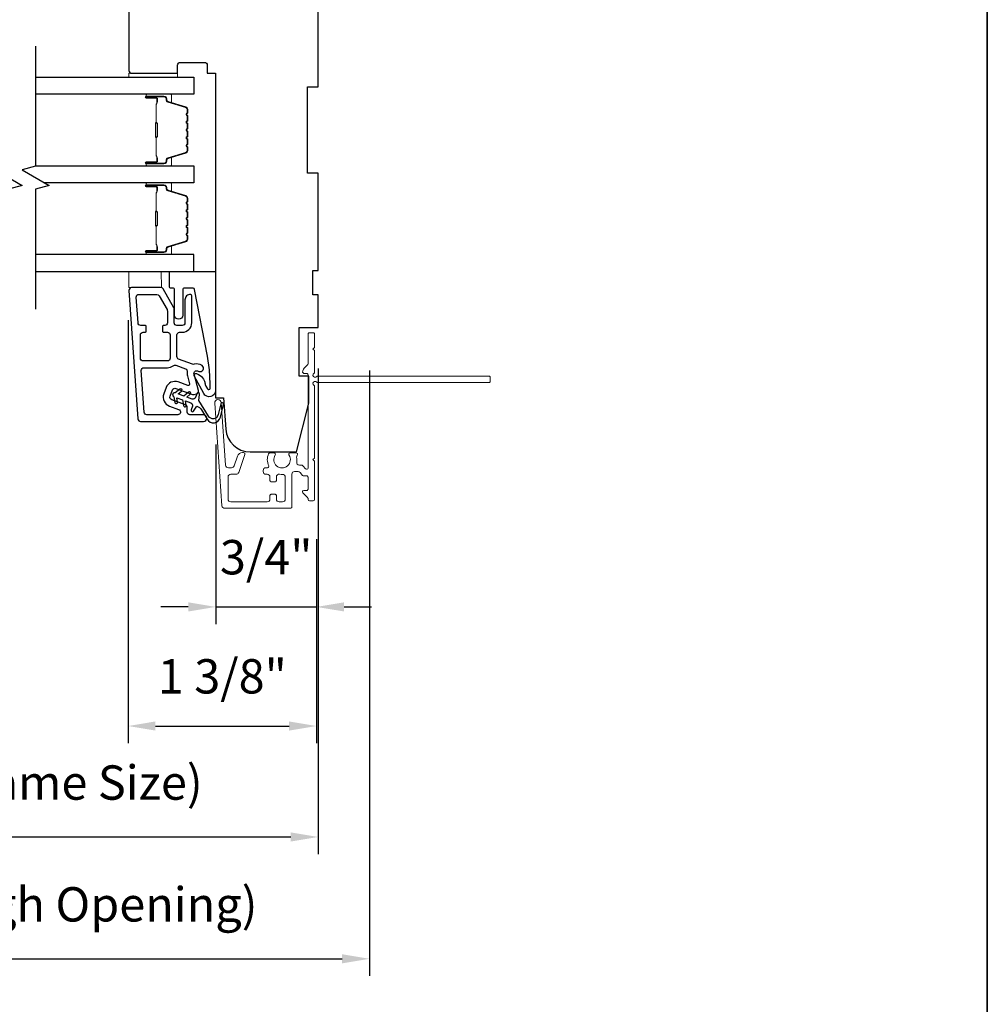
# Model space of a CAD drawing. Extents: x 23384 to 23608, y 15038 to 15213.
# Drawn here: x 23573 to 23580, y 15083 to 15091 of the extents above; entities that cross this region are included whole.
import ezdxf

# ---------------------------------------------------------------- set-up
doc = ezdxf.new("R2010")
doc.units = 0
doc.header["$LTSCALE"] = 200
doc.header["$MEASUREMENT"] = 0
doc.header["$PDMODE"] = 3
doc.header["$PDSIZE"] = 25
doc.linetypes.add('HIDDEN', pattern=[0.375, 0.25, -0.125])
doc.layers.get('DEFPOINTS').update_dxf_attribs({"color": 2, "linetype": 'CONTINUOUS'})
for name, color, linetype in [('3', 3, 'CONTINUOUS'), ('7', 7, 'CONTINUOUS'), ('Glass', 6, 'CONTINUOUS')]:
    doc.layers.add(name, color=color, linetype=linetype)
for name, color, linetype, lineweight in [('5', 7, 'HIDDEN', 9), ('6', 6, 'CONTINUOUS', 5), ('8', 7, 'CONTINUOUS', 35), ('Butal', 9, 'CONTINUOUS', 15), ('Dimensions', 2, 'CONTINUOUS', 25), ('Next Gen Cladding', 142, 'CONTINUOUS', 20), ('Spacer Bar', 1, 'CONTINUOUS', 9), ('Visible (ANSI)', 7, 'CONTINUOUS', 25)]:
    doc.layers.add(name, color=color, linetype=linetype, lineweight=lineweight)
doc.styles.add('style1', font='arial.ttf')
doc.dimstyles.new('LWFRAC$0', dxfattribs={"dimscale": 20, "dimtxt": 2.5, "dimasz": 2, "dimexe": 1.25, "dimexo": 3, "dimgap": 2, "dimtad": 1, "dimtoh": 1, "dimdec": 4, "dimlfac": 0.03937, "dimzin": 4, "dimdsep": 46, "dimlunit": 5, "dimtxsty": 'style1', "dimcen": 0, "dimadec": 0, "dimazin": 0, "dimtfac": 1, "dimtdec": 4, "dimtix": 1, "dimtmove": 0, "dimatfit": 3, "dimfxl": 0, "dimfrac": 2, "dimtzin": 0, "dimarcsym": 0})

# ---------------------------------------------------------------- blocks, each defined once
blk = doc.blocks.new('*D278')
at = {"layer": 'DEFPOINTS', "color": 0}
for p in [(23574.3135, 15087.8377), (23575.047, 15087.1483), (23575.047, 15086.3559)]:
    blk.add_point(p, dxfattribs=at)
at = {"layer": 'Dimensions', "color": 0, "lineweight": -2}
for p, q in [((23574.3135, 15087.5377), (23574.3135, 15086.2309)), ((23575.047, 15086.8483), (23575.047, 15086.2309)), ((23574.1135, 15086.3559), (23573.9135, 15086.3559)), ((23574.3135, 15086.3559), (23575.047, 15086.3559)), ((23575.247, 15086.3559), (23575.447, 15086.3559))]:
    blk.add_line(p, q, dxfattribs=at)
at = {"layer": 'Dimensions', "color": 0}
for points in [[(23574.1135, 15086.3893), (23574.1135, 15086.3226), (23574.3135, 15086.3559)], [(23575.247, 15086.3893), (23575.247, 15086.3226), (23575.047, 15086.3559)]]:
    blk.add_solid(points, dxfattribs=at)
at = {"layer": 'Dimensions', "color": 0, "insert": (23574.6803, 15086.6853), "char_height": 0.25, "attachment_point": 5, "style": 'style1'}
blk.add_mtext('3/4"', dxfattribs=at)
blk = doc.blocks.new('*D279')
at = {"layer": 'DEFPOINTS', "color": 0}
for p in [(23573.6745, 15088.7435), (23575.047, 15087.1483), (23575.047, 15085.4887)]:
    blk.add_point(p, dxfattribs=at)
at = {"layer": 'Dimensions', "color": 0, "lineweight": -2}
for p, q in [((23573.6745, 15088.4435), (23573.6745, 15085.3637)), ((23575.047, 15086.8483), (23575.047, 15085.3637)), ((23573.8745, 15085.4887), (23574.847, 15085.4887))]:
    blk.add_line(p, q, dxfattribs=at)
at = {"layer": 'Dimensions', "color": 0}
for points in [[(23573.8745, 15085.5221), (23573.8745, 15085.4554), (23573.6745, 15085.4887)], [(23574.847, 15085.5221), (23574.847, 15085.4554), (23575.047, 15085.4887)]]:
    blk.add_solid(points, dxfattribs=at)
at = {"layer": 'Dimensions', "color": 0, "insert": (23574.3608, 15085.8181), "char_height": 0.25, "attachment_point": 5, "style": 'style1'}
blk.add_mtext('1 3/8"', dxfattribs=at)
blk = doc.blocks.new('*D283')
at = {"layer": 'DEFPOINTS', "color": 0}
for p in [(23570.7479, 15088.3905), (23575.0588, 15088.3905), (23575.0588, 15084.681)]:
    blk.add_point(p, dxfattribs=at)
at = {"layer": 'Dimensions', "color": 0, "lineweight": -2}
for p, q in [((23570.7479, 15088.0905), (23570.7479, 15084.556)), ((23575.0588, 15088.0905), (23575.0588, 15084.556)), ((23570.9479, 15084.681), (23574.8588, 15084.681))]:
    blk.add_line(p, q, dxfattribs=at)
at = {"layer": 'Dimensions', "color": 0}
for points in [[(23570.9479, 15084.7143), (23570.9479, 15084.6476), (23570.7479, 15084.681)], [(23574.8588, 15084.7143), (23574.8588, 15084.6476), (23575.0588, 15084.681)]]:
    blk.add_solid(points, dxfattribs=at)
at = {"layer": 'Dimensions', "color": 0, "insert": (23572.9033, 15085.0449), "char_height": 0.25, "attachment_point": 5, "style": 'style1'}
blk.add_mtext('F.S. (Frame Size)', dxfattribs=at)
blk = doc.blocks.new('*D284')
at = {"layer": 'DEFPOINTS', "color": 0}
for p in [(23570.3738, 15088.3905), (23575.4326, 15088.3774), (23575.4326, 15083.7943)]:
    blk.add_point(p, dxfattribs=at)
at = {"layer": 'Dimensions', "color": 0, "lineweight": -2}
for p, q in [((23570.3738, 15088.0905), (23570.3738, 15083.6693)), ((23575.4326, 15088.0774), (23575.4326, 15083.6693)), ((23570.5738, 15083.7943), (23575.2326, 15083.7943))]:
    blk.add_line(p, q, dxfattribs=at)
at = {"layer": 'Dimensions', "color": 0}
for points in [[(23570.5738, 15083.8276), (23570.5738, 15083.7609), (23570.3738, 15083.7943)], [(23575.2326, 15083.8276), (23575.2326, 15083.7609), (23575.4326, 15083.7943)]]:
    blk.add_solid(points, dxfattribs=at)
at = {"layer": 'Dimensions', "color": 0, "insert": (23572.9032, 15084.1582), "char_height": 0.25, "attachment_point": 5, "style": 'style1'}
blk.add_mtext('R.O. (Rough Opening)', dxfattribs=at)

msp = doc.modelspace()

# ---------------------------------------------------------------- linework, layer by layer
at = {"layer": '3'}
for points in [[(23574.22313, 15087.70563, 1), (23574.22313, 15087.75484), (23574.1247, 15087.75484, -0.4142136), (23574.10502, 15087.77453), (23574.10502, 15087.80905, 0.3152988), (23574.09207, 15087.82755), (23573.99279, 15087.86368, -0.4142136), (23573.98103, 15087.88891), (23573.99786, 15087.93516, -0.4142136), (23574.02309, 15087.94692), (23574.14497, 15087.90256, 0.1539147), (23574.1568, 15087.90205), (23574.17328, 15087.90646, 0.4142136), (23574.1872, 15087.93057), (23574.15508, 15088.05046, -0.6151103), (23574.18127, 15088.07388), (23574.19075, 15088.07017, 0.8916443), (23574.21311, 15088.11233, 0.2189225), (23574.15638, 15088.12214, -0.1534508), (23574.14459, 15088.12266), (23574.04317, 15088.15957, -0.3152988), (23574.03022, 15088.17807), (23574.03022, 15088.33555, -0.4142136), (23574.0499, 15088.35524), (23574.06959, 15088.35524, 0.4142136), (23574.13848, 15088.42413), (23574.13848, 15088.62098, 0.4142136), (23574.12864, 15088.63083, 0.4142136), (23574.08927, 15088.59146), (23574.08927, 15088.42413, -0.4142136), (23574.06959, 15088.40445), (23574.03022, 15088.40445, -0.4142136), (23574.01053, 15088.42413), (23574.01053, 15088.52397, 0.1316525), (23574.00789, 15088.53382), (23573.92915, 15088.6702, 0.2679492), (23573.91211, 15088.68004), (23573.70093, 15088.68004, 0.4348124), (23573.6813, 15088.65898), (23573.74668, 15087.72394, 0.3939105), (23573.76632, 15087.70563)], [(23573.76678, 15088.40445, -0.3939105), (23573.74715, 15088.42276), (23573.73407, 15088.60977, -0.4348124), (23573.75371, 15088.63083), (23573.88369, 15088.63083, -0.2679492), (23573.90074, 15088.62098), (23573.95868, 15088.52063, -0.1316525), (23573.96132, 15088.51079), (23573.96132, 15088.42413, -0.4142136), (23573.94163, 15088.40445), (23573.93376, 15088.40445, 0.4142136), (23573.92589, 15088.39658), (23573.92589, 15088.36311, 0.4142136), (23573.93376, 15088.35524), (23573.96132, 15088.35524, -0.4142136), (23573.981, 15088.33555), (23573.981, 15088.16626, -0.4142136), (23573.96132, 15088.14658), (23573.78415, 15088.14658, -0.4142136), (23573.76447, 15088.16626), (23573.76447, 15088.33555, -0.4142136), (23573.78415, 15088.35524), (23573.7999, 15088.35524, 0.4142136), (23573.80778, 15088.36311), (23573.80778, 15088.39658, 0.4142136), (23573.7999, 15088.40445)], [(23573.81221, 15087.75484, -0.3939105), (23573.79257, 15087.77316), (23573.77137, 15088.07631, -0.4348124), (23573.79101, 15088.09736), (23573.96132, 15088.09736, 0.1665029), (23574.00356, 15088.11183, -0.2577462), (23574.02236, 15088.11478), (23574.09349, 15088.08889, -0.362199), (23574.10617, 15088.06709, 0.1079343), (23574.10754, 15088.03772), (23574.12318, 15087.97935, -0.6068149), (23574.11031, 15087.96755), (23574.03992, 15087.99317, 0.4142136), (23573.95161, 15087.95199), (23573.93478, 15087.90575, 0.4142136), (23573.97596, 15087.81744), (23574.04303, 15087.79303, -0.8390996), (23574.0363, 15087.75484)]]:
    msp.add_lwpolyline(points, format="xyb", close=True, dxfattribs=at)
at = {"layer": '5'}
msp.add_lwpolyline([(23573.91747, 15088.68004), (23573.91638, 15088.79813), (23573.68016, 15088.79813), (23573.68125, 15088.68004)], close=True, dxfattribs=at)
at = {"layer": '6'}
msp.add_lwpolyline([(23574.03521, 15090.24087), (23573.68088, 15090.24087), (23573.68088, 15090.21134), (23574.03521, 15090.21134)], close=True, dxfattribs=at)
at = {"layer": '7', "flags": 128}
for points in [[(23572.80492, 15090.43701), (23572.80492, 15089.5636), (23572.70649, 15089.53723), (23572.90334, 15089.42358), (23572.80492, 15089.39721), (23572.80492, 15088.5238)], [(23573.00177, 15090.43701), (23573.00177, 15089.5636), (23572.90334, 15089.53723), (23573.10019, 15089.42358), (23573.00177, 15089.39721), (23573.00177, 15088.5238)]]:
    msp.add_lwpolyline(points, dxfattribs=at)
at = {"layer": '7', "color": 6}
msp.add_lwpolyline([(23574.25344, 15088.18146), (23574.15915, 15088.66653, 0.3590367), (23574.14756, 15088.67609), (23574.08443, 15088.67609, 0.4142136), (23574.07262, 15088.66428), (23574.07262, 15088.47924, -1), (23574.01356, 15088.47924), (23574.01356, 15088.66428, 0.4142136), (23574.00175, 15088.67609), (23573.98797, 15088.67609, -0.4142136), (23573.97616, 15088.6879), (23573.97616, 15088.78632, -0.4142136), (23573.98797, 15088.79813), (23574.3108, 15088.79813), (23574.3108, 15087.93116, -0.7812856), (23574.22555, 15087.90991), (23574.1571, 15088.03865, -0.719897), (23574.17252, 15088.0549), (23574.18779, 15088.04778, -0.1628603), (23574.22404, 15088.01338), (23574.22594, 15088.00982, -0.0795573), (23574.234, 15087.98626, 0.0795573), (23574.24207, 15087.9627), (23574.2529, 15087.94233, 0.7812856), (23574.27143, 15087.94695), (23574.27143, 15087.97928), (23574.26727, 15088.08081)], format="xyb", close=True, dxfattribs=at)
msp.add_lwpolyline([(23574.03543, 15087.84712), (23574.0299, 15087.87846), (23574.07143, 15087.86334), (23574.07893, 15087.82081, 1), (23574.09832, 15087.82423), (23574.09279, 15087.85557), (23574.13144, 15087.8415, -0.4142136), (23574.14321, 15087.81627), (23574.13344, 15087.78945, 0.8914187), (23574.15093, 15087.7807), (23574.17522, 15087.8179, -0.171192), (23574.20897, 15087.79015), (23574.25012, 15087.72205, 0.6681786), (23574.34721, 15087.7368), (23574.37022, 15087.83008, 1), (23574.35111, 15087.83479), (23574.33151, 15087.75536, -0.6681786), (23574.25959, 15087.74443), (23574.19025, 15087.85919), (23574.19555, 15087.90329, 0.8914187), (23574.17653, 15087.90783), (23574.16677, 15087.88101, -0.4142136), (23574.14154, 15087.86925), (23574.10289, 15087.88331), (23574.12727, 15087.90377, 1), (23574.11462, 15087.91885), (23574.08153, 15087.89109), (23574.04, 15087.90621), (23574.06438, 15087.92666, 1), (23574.05172, 15087.94174), (23574.01864, 15087.91398, 1), (23574.00854, 15087.88623), (23574.01604, 15087.8437, 1), (23574.03543, 15087.84712)], format="xyb", dxfattribs=at)
at = {"layer": '8', "linetype": 'Continuous'}
msp.add_lwpolyline([(23550.24055, 15098.60955), (23579.92975, 15098.60955), (23579.92975, 15079.25881), (23550.24055, 15079.25881)], close=True, dxfattribs=at)
at = {"layer": 'Butal'}
for points in [[(23573.81634, 15090.08929), (23573.98084, 15090.08929, -0.4142136), (23573.99069, 15090.07945), (23573.99069, 15090.02729), (23573.96666, 15090.03464, -0.3297505), (23573.95619, 15090.04878), (23573.95619, 15090.05347, 0.4142136), (23573.93611, 15090.07355), (23573.80649, 15090.07355), (23573.80649, 15090.07945, -0.4142136)], [(23573.81634, 15089.56576), (23573.98084, 15089.56576, 0.4142136), (23573.99069, 15089.5756), (23573.99069, 15089.62776), (23573.96666, 15089.62042, 0.3297505), (23573.95619, 15089.60627), (23573.95619, 15089.60159, -0.4142136), (23573.93611, 15089.58151), (23573.80649, 15089.58151), (23573.80649, 15089.5756, 0.4142136)], [(23573.81634, 15089.44371), (23573.98084, 15089.44371, -0.4142136), (23573.99069, 15089.43387), (23573.99069, 15089.38171), (23573.96666, 15089.38906, -0.3297505), (23573.95619, 15089.4032), (23573.95619, 15089.40789, 0.4142136), (23573.93611, 15089.42797), (23573.80649, 15089.42797), (23573.80649, 15089.43387, -0.4142136)], [(23573.81634, 15088.92018), (23573.98084, 15088.92018, 0.4142136), (23573.99069, 15088.93002), (23573.99069, 15088.98218), (23573.96666, 15088.97484, 0.3297505), (23573.95619, 15088.96069), (23573.95619, 15088.95601, -0.4142136), (23573.93611, 15088.93593), (23573.80649, 15088.93593), (23573.80649, 15088.93002, 0.4142136)]]:
    msp.add_lwpolyline(points, format="xyb", close=True, dxfattribs=at)
at = {"layer": 'Glass', "color": 1}
for points in [[(23573.00177, 15090.21134), (23574.15332, 15090.21134), (23574.15332, 15090.08929), (23573.00177, 15090.08929)], [(23573.00177, 15089.56576), (23574.15332, 15089.56576), (23574.15332, 15089.44371), (23573.06532, 15089.44371)], [(23573.00177, 15088.79813), (23574.15332, 15088.79813), (23574.15332, 15088.92018), (23573.00177, 15088.92018)]]:
    msp.add_lwpolyline(points, dxfattribs=at)
at = {"layer": 'Next Gen Cladding'}
msp.add_lwpolyline([(23575.02772, 15087.96894, -0.2559241), (23575.03226, 15087.96065), (23575.03226, 15087.43969), (23575.02045, 15087.42788), (23575.03226, 15087.41607), (23575.03226, 15087.13851, -0.4142136), (23575.02242, 15087.12867), (23574.99486, 15087.12867, -0.4142136), (23574.98502, 15087.13851), (23574.98502, 15087.14414, 0.1989124), (23574.98213, 15087.1511), (23574.94656, 15087.18667, -0.6681786), (23574.95352, 15087.20347), (23574.97517, 15087.20347, 0.4142136), (23574.98502, 15087.21332), (23574.98502, 15087.29993, 0.4142136), (23574.97517, 15087.30977), (23574.95314, 15087.30977, -0.2216947), (23574.9456, 15087.31329), (23574.92802, 15087.33424, 0.2216947), (23574.91295, 15087.34127), (23574.88659, 15087.34127, 0.4142136), (23574.86691, 15087.32158), (23574.86691, 15087.08339, -0.4142136), (23574.85706, 15087.07355), (23574.37815, 15087.07355, -0.3939105), (23574.35852, 15087.09186), (23574.30623, 15087.83962, -1), (23574.35336, 15087.84291), (23574.38523, 15087.38715, 0.3939105), (23574.40486, 15087.36884), (23574.4277, 15087.36884, 0.3201025), (23574.44631, 15087.38212), (23574.47055, 15087.45252, -0.3201025), (23574.50778, 15087.47908), (23574.51586, 15087.47908, -0.5150338), (23574.52517, 15087.46603), (23574.48001, 15087.33487, -0.3201025), (23574.46139, 15087.3216), (23574.42202, 15087.3216, 0.4142136), (23574.40234, 15087.30191), (23574.40234, 15087.14048, 0.4142136), (23574.42202, 15087.1208), (23574.68777, 15087.1208, 0.4142136), (23574.70746, 15087.14048), (23574.70746, 15087.16607, -0.4142136), (23574.7173, 15087.17591), (23574.74486, 15087.17591, -0.4142136), (23574.7547, 15087.16607), (23574.7547, 15087.14048, 0.4142136), (23574.77439, 15087.1208), (23574.79998, 15087.1208, 0.4142136), (23574.81966, 15087.14048), (23574.81966, 15087.30078, 0.4233123), (23574.79937, 15087.32045, -0.0505623), (23574.77774, 15087.32197, 0.465267), (23574.7547, 15087.30257), (23574.7547, 15087.27631, -0.4142136), (23574.74486, 15087.26646), (23574.7173, 15087.26646, -0.4142136), (23574.70746, 15087.27631), (23574.70746, 15087.30191, 0.4142136), (23574.68777, 15087.3216), (23574.67793, 15087.3216, -0.4142136), (23574.65824, 15087.34128), (23574.65824, 15087.34915, -0.4142136), (23574.67793, 15087.36884), (23574.68953, 15087.36884, 0.5474491), (23574.69847, 15087.38281, -0.2151749), (23574.69768, 15087.47122, -0.297258), (23574.70669, 15087.47709), (23574.73806, 15087.47709, -0.6019314), (23574.74621, 15087.46172, 1.8878831), (23574.84587, 15087.46172, -0.6019314), (23574.85401, 15087.47709), (23574.8989, 15087.47709, -0.6363824), (23574.90645, 15087.46094, 0.2177377), (23574.90212, 15087.44515, -0.0793699), (23574.90222, 15087.41124, 0.4605045), (23574.92167, 15087.38851), (23574.93498, 15087.38851, -0.2216947), (23574.95006, 15087.38148), (23574.96763, 15087.36053, 0.7002075), (23574.98502, 15087.36686), (23574.98502, 15088.04599, 0.4142136), (23574.97517, 15088.05583), (23574.95549, 15088.05583, -0.418413), (23574.94565, 15088.06582, -0.1951943), (23574.95717, 15088.09309), (23574.98213, 15088.11805, 0.1989124), (23574.98502, 15088.12501), (23574.98502, 15088.34127, -0.4142136), (23574.99486, 15088.35111), (23575.02242, 15088.35111, -0.4142136), (23575.03226, 15088.34127), (23575.03226, 15088.24481), (23575.02045, 15088.233), (23575.03226, 15088.22119), (23575.03226, 15088.0644, -0.2559241), (23575.02772, 15088.05611, 1.162287), (23575.04822, 15088.03267, -0.2205402), (23575.05573, 15088.03615), (23576.30194, 15088.03615, -0.4142136), (23576.31178, 15088.02631), (23576.31178, 15087.99875, -0.4142136), (23576.30194, 15087.9889), (23575.05573, 15087.9889, -0.2205402), (23575.04822, 15087.99239, 1.162287)], format="xyb", close=True, dxfattribs=at)
at = {"layer": 'Spacer Bar'}
for points in [[(23574.1088, 15089.78101, -0.2262769), (23574.10694, 15089.77712), (23574.10359, 15089.77441, 0.4769755), (23574.10359, 15089.76664), (23574.10694, 15089.76393, -0.2262769), (23574.1088, 15089.76005), (23574.1088, 15089.72401, -0.2262769), (23574.10694, 15089.72013), (23574.10359, 15089.71741, 0.4769755), (23574.10359, 15089.70964), (23574.10694, 15089.70693, -0.2262769), (23574.1088, 15089.70305), (23574.1088, 15089.67846, -0.3297505), (23574.09487, 15089.65963), (23573.96654, 15089.6204, 0.3297505), (23573.9558, 15089.60588), (23573.9558, 15089.60119, -0.4142136), (23573.93611, 15089.58151), (23573.80649, 15089.58151, -1), (23573.80649, 15089.59651), (23573.87987, 15089.59651, 0.4142136), (23573.88578, 15089.60241), (23573.88578, 15089.62257), (23573.89028, 15089.62257), (23573.89028, 15089.60382, -0.4142136), (23573.87847, 15089.59201), (23573.80649, 15089.59201, 1), (23573.80649, 15089.58601), (23573.93611, 15089.58601, 0.4142136), (23573.9513, 15089.60119), (23573.9513, 15089.60588, -0.3297505), (23573.96523, 15089.6247), (23574.09355, 15089.66394, 0.3297505), (23574.1043, 15089.67846), (23574.1043, 15089.70305, 0.2262769), (23574.10411, 15089.70343), (23574.10076, 15089.70615, -0.4769755), (23574.10076, 15089.72091), (23574.10411, 15089.72362, 0.2262769), (23574.1043, 15089.72401), (23574.1043, 15089.76005, 0.2262769), (23574.10411, 15089.76043), (23574.10076, 15089.76314, -0.4769755), (23574.10076, 15089.77791), (23574.10411, 15089.78062, 0.2262769), (23574.1043, 15089.78101), (23574.10429, 15089.81699, 0.2566329), (23574.10411, 15089.81743), (23574.10076, 15089.82014, -0.4769755), (23574.10076, 15089.83491), (23574.10411, 15089.83762, 0.2262769), (23574.1043, 15089.83801), (23574.10429, 15089.87399, 0.2566329), (23574.10411, 15089.87443), (23574.10076, 15089.87714, -0.4769755), (23574.10076, 15089.89191), (23574.10411, 15089.89462, 0.2262769), (23574.1043, 15089.89501), (23574.10429, 15089.93099, 0.2566329), (23574.10411, 15089.93143), (23574.10076, 15089.93414, -0.4769755), (23574.10076, 15089.94891), (23574.10411, 15089.95162, 0.2262769), (23574.1043, 15089.95201), (23574.1043, 15089.9766, 0.3297505), (23574.09355, 15089.99112), (23573.96523, 15090.03035, -0.3297505), (23573.9513, 15090.04918), (23573.9513, 15090.05386, 0.4142136), (23573.93611, 15090.06905), (23573.80649, 15090.06905, 1), (23573.80649, 15090.06305), (23573.87847, 15090.06305, -0.4142136), (23573.89028, 15090.05124), (23573.89028, 15090.03249), (23573.88578, 15090.03249), (23573.88578, 15090.05264, 0.4142136), (23573.87987, 15090.05855), (23573.80649, 15090.05855, -1), (23573.80649, 15090.07355), (23573.93611, 15090.07355, -0.4142136), (23573.9558, 15090.05386), (23573.9558, 15090.04918, 0.3297505), (23573.96654, 15090.03466), (23574.09487, 15089.99542, -0.3297505), (23574.1088, 15089.9766), (23574.1088, 15089.95201, -0.2262769), (23574.10694, 15089.94812), (23574.10359, 15089.94541, 0.4769755), (23574.10359, 15089.93764), (23574.10694, 15089.93493, -0.2262769), (23574.1088, 15089.93104), (23574.1088, 15089.89501, -0.2262769), (23574.10694, 15089.89112), (23574.10359, 15089.88841, 0.4769755), (23574.10359, 15089.88064), (23574.10694, 15089.87793, -0.2262769), (23574.1088, 15089.87404), (23574.1088, 15089.83801, -0.2262769), (23574.10694, 15089.83412), (23574.10359, 15089.83141, 0.4769755), (23574.10359, 15089.82364), (23574.10694, 15089.82093, -0.2262769), (23574.1088, 15089.81704)], [(23573.88378, 15089.60512), (23573.88378, 15089.62998, 0.2290698), (23573.88085, 15089.6363, -0.2244814), (23573.8783, 15089.64171), (23573.8783, 15089.77088, -0.2896395), (23573.8823, 15089.7772, 0.272736), (23573.88828, 15089.78603), (23573.88828, 15089.86902, 0.2727361), (23573.8823, 15089.87785, -0.2896395), (23573.8783, 15089.88418), (23573.8783, 15090.01334, -0.2244814), (23573.88085, 15090.01875, 0.2290698), (23573.88378, 15090.02507), (23573.88378, 15090.04993), (23573.88578, 15090.04993), (23573.88578, 15090.02509, -0.228585), (23573.88212, 15090.01721, 0.2244814), (23573.8803, 15090.01334), (23573.8803, 15089.88418, 0.2896395), (23573.88315, 15089.87966, -0.2741413), (23573.89028, 15089.86908), (23573.89028, 15089.78597, -0.2741413), (23573.88315, 15089.77539, 0.2896395), (23573.8803, 15089.77088), (23573.8803, 15089.64171, 0.2244814), (23573.88212, 15089.63785, -0.228585), (23573.88578, 15089.62996), (23573.88578, 15089.60512)], [(23574.1088, 15089.13543, -0.2262769), (23574.10694, 15089.13154), (23574.10359, 15089.12883, 0.4769755), (23574.10359, 15089.12106), (23574.10694, 15089.11835, -0.2262769), (23574.1088, 15089.11446), (23574.1088, 15089.07843, -0.2262769), (23574.10694, 15089.07454), (23574.10359, 15089.07183, 0.4769755), (23574.10359, 15089.06406), (23574.10694, 15089.06135, -0.2262769), (23574.1088, 15089.05747), (23574.1088, 15089.03288, -0.3297505), (23574.09487, 15089.01405), (23573.96654, 15088.97482, 0.3297505), (23573.9558, 15088.9603), (23573.9558, 15088.95561, -0.4142136), (23573.93611, 15088.93593), (23573.80649, 15088.93593, -1), (23573.80649, 15088.95093), (23573.87987, 15088.95093, 0.4142136), (23573.88578, 15088.95683), (23573.88578, 15088.97699), (23573.89028, 15088.97699), (23573.89028, 15088.95824, -0.4142136), (23573.87847, 15088.94643), (23573.80649, 15088.94643, 1), (23573.80649, 15088.94043), (23573.93611, 15088.94043, 0.4142136), (23573.9513, 15088.95561), (23573.9513, 15088.9603, -0.3297505), (23573.96523, 15088.97912), (23574.09355, 15089.01836, 0.3297505), (23574.1043, 15089.03288), (23574.1043, 15089.05747, 0.2262769), (23574.10411, 15089.05785), (23574.10076, 15089.06057, -0.4769755), (23574.10076, 15089.07533), (23574.10411, 15089.07804, 0.2262769), (23574.1043, 15089.07843), (23574.1043, 15089.11446, 0.2262769), (23574.10411, 15089.11485), (23574.10076, 15089.11756, -0.4769755), (23574.10076, 15089.13233), (23574.10411, 15089.13504, 0.2262769), (23574.1043, 15089.13543), (23574.10429, 15089.17141, 0.2566329), (23574.10411, 15089.17185), (23574.10076, 15089.17456, -0.4769755), (23574.10076, 15089.18933), (23574.10411, 15089.19204, 0.2262769), (23574.1043, 15089.19243), (23574.10429, 15089.22841, 0.2566329), (23574.10411, 15089.22885), (23574.10076, 15089.23156, -0.4769755), (23574.10076, 15089.24633), (23574.10411, 15089.24904, 0.2262769), (23574.1043, 15089.24943), (23574.10429, 15089.28541, 0.2566329), (23574.10411, 15089.28585), (23574.10076, 15089.28856, -0.4769755), (23574.10076, 15089.30333), (23574.10411, 15089.30604, 0.2262769), (23574.1043, 15089.30643), (23574.1043, 15089.33102, 0.3297505), (23574.09355, 15089.34554), (23573.96523, 15089.38477, -0.3297505), (23573.9513, 15089.4036), (23573.9513, 15089.40828, 0.4142136), (23573.93611, 15089.42347), (23573.80649, 15089.42347, 1), (23573.80649, 15089.41747), (23573.87847, 15089.41747, -0.4142136), (23573.89028, 15089.40566), (23573.89028, 15089.38691), (23573.88578, 15089.38691), (23573.88578, 15089.40706, 0.4142136), (23573.87987, 15089.41297), (23573.80649, 15089.41297, -1), (23573.80649, 15089.42797), (23573.93611, 15089.42797, -0.4142136), (23573.9558, 15089.40828), (23573.9558, 15089.4036, 0.3297505), (23573.96654, 15089.38908), (23574.09487, 15089.34984, -0.3297505), (23574.1088, 15089.33102), (23574.1088, 15089.30643, -0.2262769), (23574.10694, 15089.30254), (23574.10359, 15089.29983, 0.4769755), (23574.10359, 15089.29206), (23574.10694, 15089.28935, -0.2262769), (23574.1088, 15089.28546), (23574.1088, 15089.24943, -0.2262769), (23574.10694, 15089.24554), (23574.10359, 15089.24283, 0.4769755), (23574.10359, 15089.23506), (23574.10694, 15089.23235, -0.2262769), (23574.1088, 15089.22846), (23574.1088, 15089.19243, -0.2262769), (23574.10694, 15089.18854), (23574.10359, 15089.18583, 0.4769755), (23574.10359, 15089.17806), (23574.10694, 15089.17535, -0.2262769), (23574.1088, 15089.17146)], [(23573.88378, 15088.95954), (23573.88378, 15088.9844, 0.2290698), (23573.88085, 15088.99072, -0.2244814), (23573.8783, 15088.99613), (23573.8783, 15089.1253, -0.2896395), (23573.8823, 15089.13162, 0.272736), (23573.88828, 15089.14045), (23573.88828, 15089.22344, 0.2727361), (23573.8823, 15089.23227, -0.2896395), (23573.8783, 15089.2386), (23573.8783, 15089.36776, -0.2244814), (23573.88085, 15089.37317, 0.2290698), (23573.88378, 15089.37949), (23573.88378, 15089.40435), (23573.88578, 15089.40435), (23573.88578, 15089.37951, -0.228585), (23573.88212, 15089.37163, 0.2244814), (23573.8803, 15089.36776), (23573.8803, 15089.2386, 0.2896395), (23573.88315, 15089.23408, -0.2741413), (23573.89028, 15089.2235), (23573.89028, 15089.14039, -0.2741413), (23573.88315, 15089.12981, 0.2896395), (23573.8803, 15089.1253), (23573.8803, 15088.99613, 0.2244814), (23573.88212, 15088.99227, -0.228585), (23573.88578, 15088.98438), (23573.88578, 15088.95954)]]:
    msp.add_lwpolyline(points, format="xyb", close=True, dxfattribs=at)
for points in [[(23573.8803, 15089.77091, 0.0018851), (23573.8803, 15089.77088), (23573.8803, 15089.64171, 0.2244814), (23573.88212, 15089.63785, -0.228585), (23573.88578, 15089.62996), (23573.88578, 15089.60512), (23573.88378, 15089.60512), (23573.88378, 15089.62998, 0.2290698), (23573.88085, 15089.6363, -0.2244814), (23573.8783, 15089.64171), (23573.8783, 15089.77088, 0.2142452), (23573.87765, 15089.77232, -0.2142452), (23573.8753, 15089.77756), (23573.8753, 15089.8775, -0.2142452), (23573.87765, 15089.88273, 0.2142452), (23573.8783, 15089.88418), (23573.8783, 15090.01334, -0.2244814), (23573.88085, 15090.01875, 0.2290698), (23573.88378, 15090.02507), (23573.88378, 15090.04993), (23573.88578, 15090.04993), (23573.88578, 15090.02509, -0.228585), (23573.88212, 15090.01721, 0.2244814), (23573.8803, 15090.01334), (23573.8803, 15089.88418, -0.2142452), (23573.87898, 15089.88124, 0.2142452), (23573.8773, 15089.8775), (23573.8773, 15089.77756, 0.2142452), (23573.87898, 15089.77382, -0.2142452), (23573.8803, 15089.77088)], [(23573.8803, 15089.12533, 0.0018851), (23573.8803, 15089.1253), (23573.8803, 15088.99613, 0.2244814), (23573.88212, 15088.99227, -0.228585), (23573.88578, 15088.98438), (23573.88578, 15088.95954), (23573.88378, 15088.95954), (23573.88378, 15088.9844, 0.2290698), (23573.88085, 15088.99072, -0.2244814), (23573.8783, 15088.99613), (23573.8783, 15089.1253, 0.2142452), (23573.87765, 15089.12674, -0.2142452), (23573.8753, 15089.13198), (23573.8753, 15089.23192, -0.2142452), (23573.87765, 15089.23715, 0.2142452), (23573.8783, 15089.2386), (23573.8783, 15089.36776, -0.2244814), (23573.88085, 15089.37317, 0.2290698), (23573.88378, 15089.37949), (23573.88378, 15089.40435), (23573.88578, 15089.40435), (23573.88578, 15089.37951, -0.228585), (23573.88212, 15089.37163, 0.2244814), (23573.8803, 15089.36776), (23573.8803, 15089.2386, -0.2142452), (23573.87898, 15089.23566, 0.2142452), (23573.8773, 15089.23192), (23573.8773, 15089.13198, 0.2142452), (23573.87898, 15089.12824, -0.2142452), (23573.8803, 15089.1253)]]:
    msp.add_lwpolyline(points, format="xyb", dxfattribs=at)
at = {"layer": 'Visible (ANSI)'}
msp.add_lwpolyline([(23573.68088, 15091.99283), (23573.68088, 15090.26055, 0.4142136), (23573.70057, 15090.24087), (23574.03521, 15090.24087), (23574.03521, 15090.29992, -0.4142136), (23574.0549, 15090.31961), (23574.23206, 15090.31961, -0.4142136), (23574.25175, 15090.29992), (23574.25175, 15090.24087), (23574.3108, 15090.24087), (23574.3108, 15087.87867), (23574.36986, 15087.87867), (23574.38586, 15087.64977, 0.3939105), (23574.5626, 15087.48497), (23574.90135, 15087.48497), (23574.98994, 15087.8393), (23574.98994, 15088.03615), (23574.92104, 15088.03615), (23574.92104, 15088.39048), (23575.05883, 15088.39048), (23575.05883, 15088.6267), (23575.01946, 15088.6267), (23575.01946, 15088.80386), (23575.05883, 15088.80386), (23575.05883, 15089.51252), (23574.98009, 15089.51252), (23574.98009, 15090.14244), (23575.05883, 15090.14244), (23575.05883, 15090.8511)], format="xyb", dxfattribs=at)

# ---------------------------------------------------------------- dimensions: what is measured, and where the dimension line sits
at = {"layer": 'Dimensions'}
for base, p1, picture, middle in [((23575.04702, 15085.48872), (23573.67448, 15088.74352), '*D279', (23574.36075, 15085.81807)), ((23575.04702, 15086.35595), (23574.31355, 15087.83771), '*D278', (23574.68029, 15086.6853))]:
    dim = msp.add_linear_dim(base=base, p1=p1, p2=(23575.04702, 15087.14831), dimstyle='LWFRAC$0', override={"dimscale": 0.1, "dimlfac": 1, "dimpost": '"'}, dxfattribs=at)
    dim.commit()
    dim.dimension.update_dxf_attribs({"geometry": picture, "text_midpoint": middle})
for base, p1, p2, text, picture, middle in [((23575.43262, 15083.79428), (23570.37384, 15088.39048), (23575.43262, 15088.37745), 'R.O. (Rough Opening)', '*D284', (23572.90323, 15083.79428)), ((23575.05884, 15084.68097), (23570.74786, 15088.39048), (23575.05884, 15088.39048), 'F.S. (Frame Size)', '*D283', (23572.90335, 15084.68097))]:
    dim = msp.add_linear_dim(base=base, p1=p1, p2=p2, text=text, dimstyle='LWFRAC$0', override={"dimscale": 0.1, "dimlfac": 1, "dimpost": '"'}, dxfattribs=at)
    dim.commit()
    dim.dimension.update_dxf_attribs({"geometry": picture, "text_midpoint": middle, "dimtype": 160})

doc.saveas('drawing.dxf')
